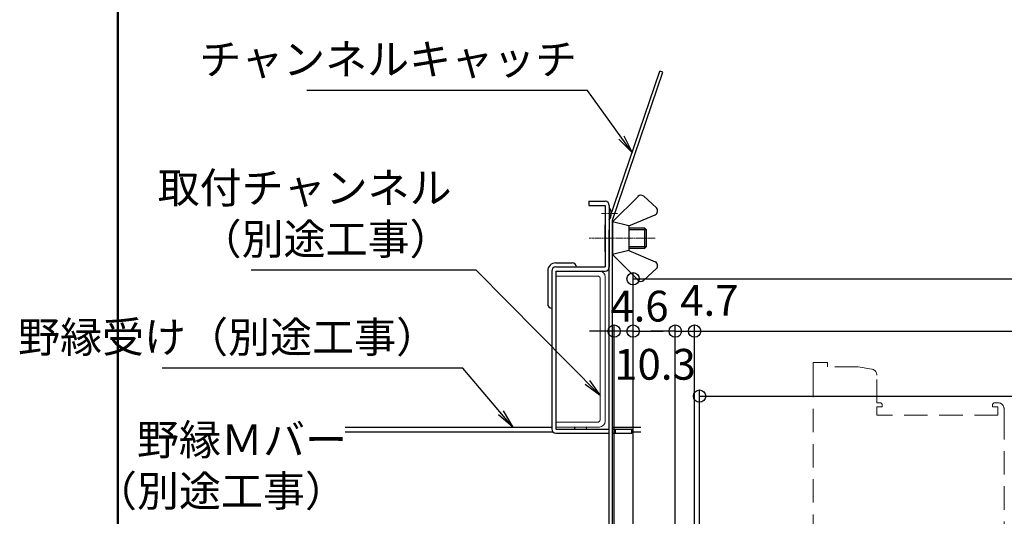
# Model space of a CAD drawing. Extents: x -397 to 827, y 1564 to 2395.
# Drawn here: x -397 to -157, y 2037 to 2158 of the extents above; entities that cross this region are included whole.
import ezdxf

# ---------------------------------------------------------------- set-up
doc = ezdxf.new("R2010")
doc.units = 0
doc.header["$LTSCALE"] = 0.3
doc.linetypes.add('CENTER', pattern=[12, 5, -0.8, 0.4, -0.8, 5])
doc.linetypes.add('DASHED', pattern=[19.05, 12.7, -6.35])
doc.layers.get('0').update_dxf_attribs({"linetype": 'CONTINUOUS'})
doc.layers.get('DEFPOINTS').update_dxf_attribs({"linetype": 'CONTINUOUS'})
doc.layers.add('1C', color=7, linetype='CONTINUOUS', lineweight=9)
doc.layers.add('center', color=5, linetype='CENTER', lineweight=18)
for name, color, linetype in [('Mﾊﾞｰ', 252, 'CONTINUOUS'), ('SCREW', 2, 'CONTINUOUS'), ('SUNPO', 7, 'CONTINUOUS'), ('zumenwaku', 190, 'CONTINUOUS'), ('内枠', 181, 'CONTINUOUS')]:
    doc.layers.add(name, color=color, linetype=linetype)
doc.styles.get("Standard").update_dxf_attribs({"font": 'simplex.shx', "width": 0.8, "bigfont": 'bigfont.shx'})
doc.dimstyles.new('一般寸法（1：3）', dxfattribs={"dimscale": 3, "dimtxt": 2.5, "dimasz": 1, "dimexe": 0.5, "dimexo": 2, "dimgap": 0.5, "dimtad": 1, "dimdec": 1, "dimzin": 9, "dimdsep": 46, "dimtxsty": 'Standard', "dimblk1": 'ORIGIN', "dimblk2": 'ORIGIN', "dimsah": 1, "dimcen": 1, "dimclrd": 11, "dimclre": 11, "dimclrt": 2, "dimadec": 0, "dimazin": 2, "dimtfac": 1, "dimtdec": 1, "dimtmove": 2, "dimatfit": 3, "dimfxl": 0.5, "dimtolj": 1, "dimtzin": 9, "dimarcsym": 0})

# ---------------------------------------------------------------- blocks, each defined once
blk = doc.blocks.new('_ORIGIN')
at = {"color": 0, "linetype": 'ByBlock'}
blk.add_line((0, 0), (-1, 0), dxfattribs=at)
blk.add_circle((0, 0), 0.5, dxfattribs=at)
blk = doc.blocks.new('*D21')
at = {"layer": 'DEFPOINTS', "color": 0, "linetype": 'Continuous', "ltscale": 0.34, "transparency": 16777216}
for p in [(91.47, 2066.27), (-231.59, 2003.74), (91.47, 2004.24)]:
    blk.add_point(p, dxfattribs=at)
at = {"layer": 'SUNPO', "color": 11, "linetype": 'Continuous', "lineweight": -2, "ltscale": 0.34, "transparency": 16777216}
for p, q in [((-231.59, 2009.74), (-231.59, 2067.77)), ((-228.59, 2066.27), (88.47, 2066.27)), ((91.47, 2010.24), (91.47, 2067.77))]:
    blk.add_line(p, q, dxfattribs=at)
at = {"layer": 'SUNPO', "color": 11, "linetype": 'Continuous', "lineweight": -2, "ltscale": 0.34, "transparency": 16777216, "xscale": 3, "yscale": 3, "zscale": 3, "rotation": 180}
blk.add_blockref('_ORIGIN', (-231.59, 2066.27), dxfattribs=at)
at = {"layer": 'SUNPO', "color": 11, "linetype": 'Continuous', "lineweight": -2, "ltscale": 0.34, "transparency": 16777216, "xscale": 3, "yscale": 3, "zscale": 3}
blk.add_blockref('_ORIGIN', (91.47, 2066.27), dxfattribs=at)
at = {"layer": 'SUNPO', "color": 2, "linetype": 'Continuous', "ltscale": 0.34, "transparency": 16777216, "insert": (-70.06, 2071.52), "char_height": 7.5, "attachment_point": 5}
blk.add_mtext('\\A1;下地材切断寸法\u3000□L2', dxfattribs=at)
blk = doc.blocks.new('*D22')
at = {"layer": 'DEFPOINTS', "color": 0, "linetype": 'Continuous', "ltscale": 0.34, "transparency": 16777216}
for p in [(92.67, 2082.1), (-232.79, 2023.74), (92.67, 2023.48)]:
    blk.add_point(p, dxfattribs=at)
at = {"layer": 'SUNPO', "color": 11, "linetype": 'Continuous', "lineweight": -2, "ltscale": 0.34, "transparency": 16777216}
for p, q in [((-232.79, 2029.74), (-232.79, 2083.6)), ((92.67, 2029.48), (92.67, 2083.6)), ((-229.79, 2082.1), (89.67, 2082.1))]:
    blk.add_line(p, q, dxfattribs=at)
at = {"layer": 'SUNPO', "color": 11, "linetype": 'Continuous', "lineweight": -2, "ltscale": 0.34, "transparency": 16777216, "xscale": 3, "yscale": 3, "zscale": 3, "rotation": 180}
blk.add_blockref('_ORIGIN', (-232.79, 2082.1), dxfattribs=at)
at = {"layer": 'SUNPO', "color": 11, "linetype": 'Continuous', "lineweight": -2, "ltscale": 0.34, "transparency": 16777216, "xscale": 3, "yscale": 3, "zscale": 3}
blk.add_blockref('_ORIGIN', (92.67, 2082.1), dxfattribs=at)
at = {"layer": 'SUNPO', "color": 2, "linetype": 'Continuous', "ltscale": 0.34, "transparency": 16777216, "insert": (-70.06, 2087.35), "char_height": 7.5, "attachment_point": 5}
blk.add_mtext('\\A1;□L3', dxfattribs=at)
blk = doc.blocks.new('*D23')
at = {"layer": 'DEFPOINTS', "color": 0, "linetype": 'Continuous', "ltscale": 0.34, "transparency": 16777216}
for p in [(-232.79, 2082.1), (-237.49, 2023.74), (-232.79, 2023.74)]:
    blk.add_point(p, dxfattribs=at)
at = {"layer": 'SUNPO', "color": 11, "linetype": 'Continuous', "lineweight": -2, "ltscale": 0.34, "transparency": 16777216}
for p, q in [((-237.49, 2029.74), (-237.49, 2083.6)), ((-232.79, 2029.74), (-232.79, 2083.6)), ((-240.49, 2082.1), (-243.49, 2082.1)), ((-237.49, 2082.1), (-232.79, 2082.1)), ((-229.79, 2082.1), (-226.79, 2082.1))]:
    blk.add_line(p, q, dxfattribs=at)
at = {"layer": 'SUNPO', "color": 11, "linetype": 'Continuous', "lineweight": -2, "ltscale": 0.34, "transparency": 16777216, "xscale": 3, "yscale": 3, "zscale": 3}
blk.add_blockref('_ORIGIN', (-237.49, 2082.1), dxfattribs=at)
at = {"layer": 'SUNPO', "color": 11, "linetype": 'Continuous', "lineweight": -2, "ltscale": 0.34, "transparency": 16777216, "xscale": 3, "yscale": 3, "zscale": 3, "rotation": 180}
blk.add_blockref('_ORIGIN', (-232.79, 2082.1), dxfattribs=at)
at = {"layer": 'SUNPO', "color": 2, "linetype": 'Continuous', "ltscale": 0.34, "transparency": 16777216, "insert": (-229.19, 2089.6), "char_height": 7.5, "attachment_point": 5}
blk.add_mtext('\\A1;4.7', dxfattribs=at)
blk = doc.blocks.new('*D24')
at = {"layer": 'DEFPOINTS', "color": 0, "linetype": 'Continuous', "ltscale": 0.34, "transparency": 16777216}
for p in [(-237.49, 2082.1), (-247.79, 2025.24), (-237.49, 2023.74)]:
    blk.add_point(p, dxfattribs=at)
at = {"layer": 'SUNPO', "color": 11, "linetype": 'Continuous', "lineweight": -2, "ltscale": 0.34, "transparency": 16777216}
for p, q in [((-247.79, 2031.24), (-247.79, 2083.6)), ((-237.49, 2029.74), (-237.49, 2083.6)), ((-244.79, 2082.1), (-240.49, 2082.1))]:
    blk.add_line(p, q, dxfattribs=at)
at = {"layer": 'SUNPO', "color": 11, "linetype": 'Continuous', "lineweight": -2, "ltscale": 0.34, "transparency": 16777216, "xscale": 3, "yscale": 3, "zscale": 3, "rotation": 180}
blk.add_blockref('_ORIGIN', (-247.79, 2082.1), dxfattribs=at)
at = {"layer": 'SUNPO', "color": 11, "linetype": 'Continuous', "lineweight": -2, "ltscale": 0.34, "transparency": 16777216, "xscale": 3, "yscale": 3, "zscale": 3}
blk.add_blockref('_ORIGIN', (-237.49, 2082.1), dxfattribs=at)
at = {"layer": 'SUNPO', "color": 2, "linetype": 'Continuous', "ltscale": 0.34, "transparency": 16777216, "insert": (-242.44, 2074.02), "char_height": 7.5, "attachment_point": 5}
blk.add_mtext('\\A1;10.3', dxfattribs=at)
blk = doc.blocks.new('*D25')
at = {"layer": 'DEFPOINTS', "color": 0, "linetype": 'Continuous', "ltscale": 0.34, "transparency": 16777216}
for p in [(-252.39, 2082.1), (-247.79, 2025.24), (-252.39, 2024.24)]:
    blk.add_point(p, dxfattribs=at)
at = {"layer": 'SUNPO', "color": 11, "linetype": 'Continuous', "lineweight": -2, "ltscale": 0.34, "transparency": 16777216}
for p, q in [((-252.39, 2030.24), (-252.39, 2083.6)), ((-247.79, 2031.24), (-247.79, 2083.6)), ((-255.39, 2082.1), (-258.39, 2082.1)), ((-247.79, 2082.1), (-252.39, 2082.1)), ((-244.79, 2082.1), (-241.79, 2082.1))]:
    blk.add_line(p, q, dxfattribs=at)
at = {"layer": 'SUNPO', "color": 11, "linetype": 'Continuous', "lineweight": -2, "ltscale": 0.34, "transparency": 16777216, "xscale": 3, "yscale": 3, "zscale": 3}
blk.add_blockref('_ORIGIN', (-252.39, 2082.1), dxfattribs=at)
at = {"layer": 'SUNPO', "color": 11, "linetype": 'Continuous', "lineweight": -2, "ltscale": 0.34, "transparency": 16777216, "xscale": 3, "yscale": 3, "zscale": 3, "rotation": 180}
blk.add_blockref('_ORIGIN', (-247.79, 2082.1), dxfattribs=at)
at = {"layer": 'SUNPO', "color": 2, "linetype": 'Continuous', "ltscale": 0.34, "transparency": 16777216, "insert": (-246.22, 2088.2), "char_height": 7.5, "attachment_point": 5}
blk.add_mtext('\\A1;4.6', dxfattribs=at)
blk = doc.blocks.new('*D65')
at = {"layer": 'DEFPOINTS', "color": 0, "linetype": 'Continuous', "ltscale": 0.34, "transparency": 16777216}
for p in [(107.37, 2094.86), (-247.79, 2025.24), (107.37, 2025.24)]:
    blk.add_point(p, dxfattribs=at)
at = {"layer": 'SUNPO', "color": 11, "linetype": 'Continuous', "lineweight": -2, "ltscale": 0.34, "transparency": 16777216}
for p, q in [((-247.79, 2031.24), (-247.79, 2096.36)), ((-244.79, 2094.86), (104.37, 2094.86)), ((107.37, 2031.24), (107.37, 2096.36))]:
    blk.add_line(p, q, dxfattribs=at)
at = {"layer": 'SUNPO', "color": 11, "linetype": 'Continuous', "lineweight": -2, "ltscale": 0.34, "transparency": 16777216, "xscale": 3, "yscale": 3, "zscale": 3, "rotation": 180}
blk.add_blockref('_ORIGIN', (-247.79, 2094.86), dxfattribs=at)
at = {"layer": 'SUNPO', "color": 11, "linetype": 'Continuous', "lineweight": -2, "ltscale": 0.34, "transparency": 16777216, "xscale": 3, "yscale": 3, "zscale": 3}
blk.add_blockref('_ORIGIN', (107.37, 2094.86), dxfattribs=at)
at = {"layer": 'SUNPO', "color": 2, "linetype": 'Continuous', "ltscale": 0.34, "transparency": 16777216, "insert": (-70.21, 2100.11), "char_height": 7.5, "attachment_point": 5}
blk.add_mtext('\\A1;外枠内寸法\u3000□L4', dxfattribs=at)

msp = doc.modelspace()

# ---------------------------------------------------------------- linework, layer by layer
at = {"color": 30}
for p, q in [((-252.79, 2108.74), (-246.58, 2114.95)), ((-242.11, 2112.14), (-245.2, 2114.98)), ((-248.79, 2107.74), (-252.79, 2108.74)), ((-252.79, 2108.74), (-252.79, 2100.74)), ((-248.79, 2107.74), (-242.4, 2110.48)), ((-248.79, 2107.74), (-248.79, 2101.74)), ((-252.79, 2100.74), (-252.79, 2104.74)), ((-248.79, 2101.74), (-252.79, 2100.74)), ((-248.79, 2101.74), (-242.4, 2099)), ((-252.79, 2100.74), (-246.58, 2094.53)), ((-242.11, 2097.35), (-245.2, 2094.51))]:
    msp.add_line(p, q, dxfattribs=at)
at = {"color": 2}
for p, q in [((-254.59, 2107.99), (-254.69, 2107.99)), ((-254.59, 2101.49), (-254.69, 2101.49))]:
    msp.add_line(p, q, dxfattribs=at)
for p, q in [((-268.59, 2096.74), (-268.59, 2088.74)), ((-266.59, 2098.74), (-262.59, 2098.74))]:
    msp.add_line(p, q)
at = {"color": 30}
for centre, start, end in [((-245.88, 2114.24), 47.3691, 135), ((-242.79, 2111.4), 293.1986, 47.3691), ((-242.79, 2098.08), 312.6309, 66.8014), ((-245.88, 2095.24), 225, 312.6309)]:
    msp.add_arc(centre, 1, start, end, dxfattribs=at)
for centre, radius, start, end in [((-266.59, 2096.74), 2, 90, 180), ((-262.59, 2097.74), 1, 0, 90), ((-267.59, 2088.74), 1, 180, 270)]:
    msp.add_arc(centre, radius, start, end)
at = {"layer": '1C', "color": 3}
for p, q in [((-266.59, 2096.74), (-266.59, 2095.54)), ((-266.59, 2096.74), (-255.99, 2096.74)), ((-266.59, 2095.54), (-256.24, 2095.54)), ((-255.79, 2095.09), (-255.79, 2060.39)), ((-254.59, 2095.34), (-254.59, 2060.14)), ((-256.24, 2059.94), (-266.59, 2059.94)), ((-266.59, 2059.94), (-266.59, 2058.74)), ((-255.99, 2058.74), (-266.59, 2058.74))]:
    msp.add_line(p, q, dxfattribs=at)
for centre, start, end in [((-255.99, 2095.34), 0, 90), ((-256.98, 2094.35), 31.7923, 58.2077), ((-256.98, 2061.13), 301.7923, 328.2077), ((-255.99, 2060.14), 270, 0)]:
    msp.add_arc(centre, 1.4, start, end, dxfattribs=at)
at = {"layer": 'center', "ltscale": 0.2}
for p, q in [((-255.48, 2110.74), (-251.48, 2110.74)), ((-242.44, 2104.74), (-258.48, 2104.74))]:
    msp.add_line(p, q, dxfattribs=at)
at = {"layer": 'Mﾊﾞｰ'}
for p, q in [((-317.89, 2058.74), (-267.59, 2058.74)), ((-252.79, 2058.74), (-245.91, 2058.74)), ((-317.89, 2057.54), (-267.3, 2057.53)), ((-248.09, 2057.54), (-245.91, 2057.54))]:
    msp.add_line(p, q, dxfattribs=at)
at = {"layer": 'SCREW'}
for p, q in [((-248.79, 2107.24), (-244.99, 2107.24)), ((-244.59, 2106.84), (-244.99, 2107.24)), ((-244.99, 2107.24), (-244.99, 2102.24)), ((-244.59, 2106.84), (-244.59, 2102.64)), ((-244.99, 2102.24), (-248.79, 2102.24)), ((-244.59, 2102.64), (-244.99, 2102.24))]:
    msp.add_line(p, q, dxfattribs=at)
at = {"layer": 'SCREW', "color": 2}
for p, q in [((-248.79, 2106.84), (-244.59, 2106.84)), ((-244.59, 2102.64), (-248.79, 2102.64))]:
    msp.add_line(p, q, dxfattribs=at)
at = {"layer": 'SUNPO', "color": 4}
for p, q in [((-253.59, 2109.24), (-241.27, 2145.47)), ((-252.79, 2109.11), (-240.51, 2145.21)), ((-240.51, 2145.21), (-241.27, 2145.47)), ((-258.59, 2113.74), (-254.59, 2113.74)), ((-258.59, 2113.74), (-258.59, 2112.74)), ((-258.59, 2112.74), (-254.59, 2112.74)), ((-254.59, 2112.74), (-254.59, 2097.74)), ((-253.59, 2112.74), (-253.59, 2097.74)), ((-252.79, 2020.25), (-252.79, 2109.11)), ((-253.59, 2020.25), (-253.59, 2106.76)), ((-267.59, 2096.74), (-267.59, 2058.24)), ((-266.59, 2097.74), (-254.59, 2097.74)), ((-266.59, 2096.74), (-266.59, 2058.24)), ((-266.59, 2096.74), (-254.59, 2096.74)), ((-266.59, 2058.24), (-253.59, 2058.24)), ((-252.79, 2058.24), (-248.09, 2058.24)), ((-252.09, 2057.24), (-252.09, 2058.24)), ((-248.09, 2057.24), (-248.09, 2058.24)), ((-266.59, 2057.24), (-253.59, 2057.24)), ((-252.79, 2057.24), (-248.09, 2057.24))]:
    msp.add_line(p, q, dxfattribs=at)
at = {"layer": 'SUNPO', "color": 2}
msp.add_line((-254.69, 2107.99), (-254.69, 2101.49), dxfattribs=at)
at = {"layer": 'SUNPO', "color": 4}
for centre, start, end in [((-254.59, 2112.74), 0, 90), ((-266.59, 2096.74), 90, 180), ((-254.59, 2097.74), 270, 0), ((-266.59, 2058.24), 180, 270)]:
    msp.add_arc(centre, 1, start, end, dxfattribs=at)
at = {"layer": 'SUNPO'}
for centre, radius, start, end in [((-255.59, 2110.74), 2.5, 323.1301, 36.8699), ((-260.59, 2058.03), 1.52, 151.8305, 171.8288), ((-260.59, 2058.03), 1.52, 8.1712, 28.1695)]:
    msp.add_arc(centre, radius, start, end, dxfattribs=at)
at = {"layer": 'zumenwaku', "linetype": 'Continuous', "lineweight": 50}
msp.add_lwpolyline([(-373.35, 1563.7), (826.65, 1563.7), (826.65, 2394.7), (-373.35, 2394.7)], close=True, dxfattribs=at)
at = {"layer": '内枠', "color": 141, "linetype": 'DASHED', "lineweight": 9, "ltscale": 1.5}
for p, q in [((-200.39, 2074.44), (-203.89, 2074.44)), ((-203.89, 2071.74), (-203.89, 2074.44)), ((-200.39, 2073.44), (-200.39, 2074.44)), ((-192.93, 2073.44), (-200.39, 2073.44)), ((-189.63, 2072.86), (-192.93, 2073.44)), ((-203.89, 2071.74), (-203.89, 1892.12)), ((-188.39, 2064.64), (-188.39, 2071.38)), ((-187.59, 2064.64), (-188.39, 2064.64)), ((-188.39, 2063.64), (-187.09, 2063.64)), ((-188.39, 2061.64), (-188.39, 2063.64)), ((-188.39, 2063.64), (-188.39, 2061.64)), ((-187.09, 2063.64), (-187.09, 2064.14)), ((-160.19, 2064.14), (-160.19, 2063.64)), ((-160.19, 2063.64), (-158.89, 2063.64)), ((-158.89, 2064.64), (-159.69, 2064.64)), ((-158.89, 2063.64), (-158.89, 2061.64)), ((-158.89, 2063.64), (-158.89, 2061.64)), ((-157.39, 2061.44), (-157.39, 2063.14)), ((-158.89, 2061.64), (-188.39, 2061.64)), ((-158.89, 2061.64), (-188.39, 2061.64)), ((-157.39, 2061.44), (-157.39, 1892.12))]:
    msp.add_line(p, q, dxfattribs=at)
for centre, radius, start, end in [((-189.89, 2071.38), 1.5, 0, 80), ((-187.59, 2064.14), 0.5, 0, 90), ((-159.69, 2064.14), 0.5, 90, 180), ((-158.89, 2063.14), 1.5, 0, 90)]:
    msp.add_arc(centre, radius, start, end, dxfattribs=at)

# ---------------------------------------------------------------- texts
at = {"layer": 'SUNPO', "color": 2, "linetype": 'Continuous', "ltscale": 0.34, "char_height": 7.5, "attachment_point": 9}
for s, insert in [('チャンネルキャッチ', (-261.41, 2142.27)), ('取付チャンネル\\P（別途工事）', (-292, 2098.45)), ('野縁受け（別途工事）', (-295.29, 2074.55)), ('野縁Ｍバー\\P（別途工事）', (-317.49, 2037.05))]:
    msp.add_mtext(s, dxfattribs=dict(at, insert=insert))

# ---------------------------------------------------------------- dimensions: what is measured, and where the dimension line sits
at = {"layer": 'SUNPO', "linetype": 'Continuous', "ltscale": 0.34}
for base, p1, p2, text, picture, middle in [((107.37, 2094.86), (-247.79, 2025.24), (107.37, 2025.24), '外枠内寸法\u3000□L4', '*D65', (-70.21, 2100.11)), ((92.67, 2082.1), (-232.79, 2023.74), (92.67, 2023.48), '□L3', '*D22', (-70.06, 2087.35)), ((91.47, 2066.27), (-231.59, 2003.74), (91.47, 2004.24), '下地材切断寸法\u3000□L2', '*D21', (-70.06, 2071.52))]:
    dim = msp.add_linear_dim(base=base, p1=p1, p2=p2, text=text, dimstyle='一般寸法（1：3）', dxfattribs=at)
    dim.commit()
    dim.dimension.update_dxf_attribs({"geometry": picture, "text_midpoint": middle})
for base, p1, p2, picture, middle in [((-232.79, 2082.1), (-237.49, 2023.74), (-232.79, 2023.74), '*D23', (-229.19, 2089.6)), ((-252.39, 2082.1), (-247.79, 2025.24), (-252.39, 2024.24), '*D25', (-246.22, 2088.2))]:
    dim = msp.add_linear_dim(base=base, p1=p1, p2=p2, dimstyle='一般寸法（1：3）', override={"dimtad": 3}, dxfattribs=at)
    dim.commit()
    dim.dimension.update_dxf_attribs({"geometry": picture, "text_midpoint": middle, "dimtype": 160})
dim = msp.add_linear_dim(base=(-237.49, 2082.1), p1=(-247.79, 2025.24), p2=(-237.49, 2023.74), dimstyle='一般寸法（1：3）', dxfattribs=at)
dim.commit()
dim.dimension.update_dxf_attribs({"geometry": '*D24', "text_midpoint": (-242.44, 2074.02), "dimtype": 160})

# ---------------------------------------------------------------- leaders
at = {"layer": 'SUNPO', "linetype": 'Continuous', "ltscale": 0.34, "annotation_type": 0, "has_hookline": 1, "hookline_direction": 1}
for points, text_width in [([(-248.02, 2125.62), (-258.87, 2140.77), (-263.37, 2140.77)], 62.4), ([(-255.79, 2066.39), (-286, 2096.95), (-290.5, 2096.95)], 48.8), ([(-277.08, 2058.74), (-289.29, 2073.05), (-293.79, 2073.05)], 67.2)]:
    msp.add_leader(points, dimstyle='一般寸法（1：3）', override={"dimasz": 1.5, "dimldrblk": 'OPEN'}, dxfattribs=dict(at, text_width=text_width))

doc.saveas('drawing.dxf')
